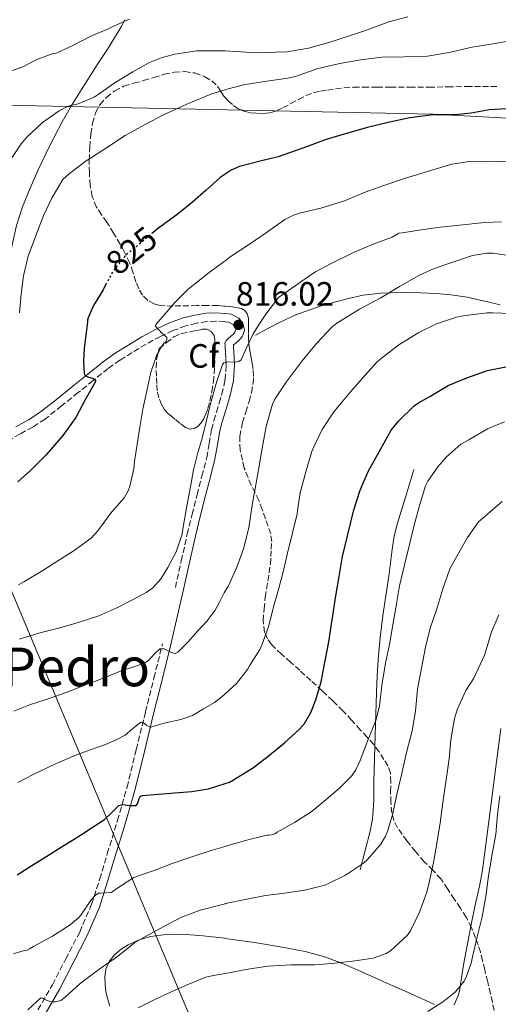
# Model space of a CAD drawing. Units: metres. Extents: x 549558 to 552994, y 4714730 to 4717068.
# Drawn here: x 550186 to 550329, y 4715248 to 4715541 of the extents above; entities that cross this region are included whole.
import ezdxf
from ezdxf.enums import TextEntityAlignment as Align

# ---------------------------------------------------------------- set-up
doc = ezdxf.new("R2010")
doc.units = ezdxf.units.M
doc.header["$MEASUREMENT"] = 0
doc.linetypes.add('DGN Style 3', pattern=[2.435890702152634, 1.739921930109024, -0.6959687720436097])
doc.linetypes.add('DGN Style 5', pattern=[1.217945351076317, 0.5219765790327072, -0.6959687720436097])
for name, color, linetype, lineweight in [('Camino', 7, 'DGN Style 3', 0), ('Cota de curva de nivel directora', 7, 'Continuous', 0), ('Cota de punto acotado terreno', 7, 'Continuous', 0), ('Curva de nivel directora', 30, 'Continuous', 30), ('Curva de nivel directora no vista', 30, 'DGN Style 5', 30), ('Curva de nivel intermedia', 30, 'Continuous', 0), ('Etiqueta de zona arbolada', 92, 'Continuous', 0), ('Límite de municipio', 7, 'Continuous', 0), ('Línea  de bancal', 1, 'Continuous', 13), ('Margen derecho', 7, 'Continuous', 0), ('Punto acotado terreno (símbolo)', 7, 'Continuous', 0), ('Texto de Área (paraje) menor', 7, 'Continuous', 0), ('Zona arbolada', 92, 'DGN Style 3', 0)]:
    doc.layers.add(name, color=color, linetype=linetype, lineweight=lineweight)
doc.styles.add('Style-Arial', font='arial.ttf')

# ---------------------------------------------------------------- blocks, each defined once
blk = doc.blocks.new('5PATER')
at = {"layer": 'Punto acotado terreno (símbolo)', "linetype": 'Continuous', "lineweight": 0}
h = blk.add_hatch(color=51, dxfattribs=at)
edge = h.paths.add_edge_path()
edge.add_ellipse((0, 0), major_axis=(-0.1095731443231308, -0.1110710700762829), ratio=0.9994222409660317, start_angle=0, end_angle=360)

msp = doc.modelspace()

# ---------------------------------------------------------------- linework, layer by layer
at = {"layer": 'Camino', "color": 7, "linetype": 'DGN Style 3', "lineweight": 0}
for points in [[(550232.5100000004, 4715371.74, 813.3099999999977), (550234.2800000006, 4715379.680000001, 814.1100000000007), (550236.0500000009, 4715387.630000004, 814.9199999999983), (550237.469999998, 4715393.490000002, 815.2799999999991), (550238.9899999979, 4715399.36, 815.2700000000042), (550240.4299999997, 4715404.900000001, 815.1000000000058), (550241.8700000013, 4715410.440000001, 814.9199999999983), (550242.5799999976, 4715414.600000001, 814.8399999999967), (550243.2800000017, 4715418.76, 814.7599999999949), (550243.979999999, 4715421.350000001, 814.679999999993), (550244.7199999989, 4715423.930000001, 814.600000000006), (550245.5399999992, 4715426.570000002, 814.5800000000019), (550246.3500000006, 4715429.230000001, 814.6199999999955), (550247.3099999973, 4715433.42, 814.7299999999959), (550247.3500000021, 4715433.59, 814.7299999999959), (550247.6600000004, 4715438.010000002, 814.9700000000014), (550247.5699999988, 4715439.92, 815.1300000000047), (550247.4499999981, 4715441.82, 815.2899999999936), (550247.3500000021, 4715443.120000001, 815.4100000000036), (550247.3099999973, 4715443.7, 815.4600000000065), (550247.2600000004, 4715444.430000001, 815.5299999999991), (550247.3099999973, 4715444.540000003, 815.5299999999991), (550247.5899999989, 4715445.180000001, 815.5399999999936), (550248.2199999993, 4715445.820000002, 815.5299999999991), (550248.9600000012, 4715446.380000002, 815.5899999999965), (550249.69, 4715446.99, 815.6699999999984), (550250.2399999977, 4715447.740000002, 815.8000000000029), (550250.5300000004, 4715448.51, 815.9100000000037), (550250.3599999984, 4715449.240000002, 815.9700000000012), (550249.7600000015, 4715449.960000001, 816.029999999999), (550248.4699999974, 4715450.66, 816.100000000006), (550247.3099999973, 4715450.810000002, 816.179999999993), (550247.1499999985, 4715450.83, 816.1900000000024), (550244.5500000012, 4715450.990000002, 816.7100000000065), (550241.9499999996, 4715450.859999999, 817.350000000006), (550238.7600000021, 4715450.36, 817.9400000000024), (550235.6000000016, 4715449.550000002, 818.5500000000029), (550231.7500000005, 4715448.160000001, 819.3899999999995), (550228.0599999981, 4715446.460000004, 820.2200000000014), (550223.7799999998, 4715444.130000001, 821.1900000000023), (550219.6099999989, 4715441.640000002, 822.1699999999983), (550216.0100000004, 4715439.37, 823.0599999999977), (550212.53, 4715436.890000002, 823.9299999999931), (550208.0399999997, 4715433.300000002, 824.9299999999931), (550203.5699999993, 4715429.710000002, 825.8500000000058), (550198.6600000008, 4715425.78, 826.9199999999984), (550193.73, 4715421.850000001, 827.8200000000071), (550190.0799999977, 4715419.49, 828.2599999999949), (550186.2399999977, 4715417.390000002, 828.679999999993), (550182.449999999, 4715415.290000001, 829.1199999999953)], [(550191.629999999, 4715246.17, 790.3600000000006), (550195.9499999996, 4715253.630000001, 791.1799999999931), (550199.87, 4715261.290000001, 792.0099999999949), (550204.0399999986, 4715269.300000002, 793.1499999999943), (550207.5799999969, 4715277.550000002, 794.5399999999937), (550209.9899999987, 4715285.070000002, 795.8899999999995), (550212.2499999985, 4715292.600000001, 797.3099999999977), (550215.2999999995, 4715302.49, 799.2100000000065), (550218.1299999993, 4715312.4, 801.179999999993), (550220.8899999997, 4715323.57, 803.5200000000042), (550223.61, 4715334.75, 806.0399999999937), (550226.1400000001, 4715344.869999999, 808.4400000000024), (550228.6700000003, 4715354.99, 810.8399999999967)]]:
    msp.add_polyline3d(points, dxfattribs=at)
at = {"layer": 'Curva de nivel directora', "color": 30, "linetype": 'Continuous', "lineweight": 30, "flags": 128}
for points, elevation in [([(550332.7400000005, 4715514.270000001), (550326.0499999982, 4715513.800000002), (550320.5499999997, 4715512.789999999), (550315.5699999997, 4715512.300000002), (550309.1900000006, 4715512.300000002), (550302.3199999996, 4715511.470000001), (550295.8099999984, 4715510.070000002), (550289.730000001, 4715508.590000002), (550283.0700000002, 4715506.670000002), (550277.1400000004, 4715504.890000001), (550271.5700000002, 4715502.840000001), (550266.74, 4715501.180000001), (550263.119999999, 4715499.82), (550257.759999999, 4715498.54), (550251.5699999997, 4715496.939999999), (550249.1699999992, 4715495.880000004), (550247.3099999995, 4715494.66), (550245.87, 4715493.710000002), (550241.65, 4715489.980000001), (550237.629999999, 4715486.380000001), (550232.9399999996, 4715482.600000001), (550227.1700000005, 4715478.430000001), (550225.9099999999, 4715477.350000001)], 825.0000000000001), ([(550211.8700000007, 4715461.970000003), (550210.9799999989, 4715460.28), (550208.1899999994, 4715455.640000001), (550206.609999999, 4715452.01), (550206.399999999, 4715451.240000002), (550206.3699999999, 4715450.7), (550205.8499999992, 4715446.770000001), (550205.3300000007, 4715442.840000002), (550205.1499999996, 4715439.100000001), (550205.3799999999, 4715435.369999999), (550205.6999999994, 4715434.820000002), (550206.4199999991, 4715434.439999999), (550208.1400000001, 4715433.890000002), (550208.7900000006, 4715433.42), (550208.7399999992, 4715433.04), (550207.2599999995, 4715430.380000001), (550205.7899999988, 4715427.730000001), (550202.8799999986, 4715422.28), (550198.9800000004, 4715416.92), (550194.11, 4715411.2), (550189.4499999996, 4715406.54), (550185.6799999989, 4715403.180000001)], 825.0000000000003), ([(550185.4100000006, 4715286.350000001), (550190.8800000001, 4715289.760000001), (550195.0199999998, 4715292.36), (550199.1700000004, 4715294.970000001), (550201.8799999994, 4715296.650000001), (550204.5899999985, 4715298.33), (550208.0499999986, 4715300.550000002), (550211.4699999985, 4715302.810000001), (550213.6199999986, 4715304.83), (550215.6799999995, 4715306.910000001), (550216.8399999995, 4715307.24), (550218.9099999993, 4715306.9), (550220.8000000003, 4715306.949999999), (550221.3099999998, 4715307.600000001), (550221.7699999983, 4715309.039999999), (550222.0799999988, 4715309.62), (550222.5899999985, 4715309.880000002), (550227.4799999989, 4715310.310000001), (550232.3699999995, 4715310.730000001), (550237.3899999998, 4715311.110000002), (550242.3999999989, 4715311.9), (550247.3099999995, 4715313.460000004), (550248.5900000003, 4715313.869999999), (550249.7900000005, 4715314.550000001), (550255.7599999985, 4715318.230000001), (550260.1699999986, 4715321.59), (550264.9599999984, 4715325.61), (550269.4099999988, 4715329.590000002), (550270.8999999996, 4715331.34), (550272.7999999995, 4715334.59), (550274.3199999994, 4715338.350000001), (550275.8999999998, 4715343.720000003), (550277.0099999984, 4715349.430000001), (550278.1900000008, 4715355.590000001), (550279.1999999988, 4715362.170000002), (550280.3200000009, 4715369.240000002), (550281.2599999997, 4715375.02), (550282.2599999988, 4715380.990000002), (550283.839999999, 4715387.500000001), (550285.6299999994, 4715394.87), (550287.5199999983, 4715400.76), (550289.9199999988, 4715406.230000001), (550293.1500000008, 4715412.15), (550296.7499999995, 4715418.520000001), (550298.9600000001, 4715421.230000001), (550303.5999999981, 4715425.750000001), (550304.8299999996, 4715426.650000002), (550308.2699999996, 4715428.550000002), (550313.7399999991, 4715431.800000002), (550319.28, 4715434.140000002), (550325.4400000003, 4715436.310000001), (550330.8499999995, 4715437.420000001)], 800.0000000000001)]:
    msp.add_lwpolyline(points, dxfattribs=dict(at, elevation=elevation))
at = {"layer": 'Curva de nivel directora no vista', "color": 30, "linetype": 'DGN Style 5', "lineweight": 30, "elevation": 825.0000000000005, "flags": 128}
msp.add_lwpolyline([(550225.9099999999, 4715477.350000001), (550222.7699999994, 4715474.680000001), (550218.6099999998, 4715471.279999999), (550217.4400000008, 4715470.33), (550213.8899999991, 4715465.760000001), (550211.8700000007, 4715461.970000003)], dxfattribs=at)
at = {"layer": 'Curva de nivel intermedia', "color": 30, "linetype": 'Continuous', "lineweight": 0, "flags": 128}
for points, elevation in [([(550218.8600000001, 4715540.779999998), (550217.4400000008, 4715540.199999999), (550212.500000001, 4715537.949999998), (550207.1700000003, 4715535.609999998), (550202.1800000012, 4715533.08), (550197.5200000008, 4715530.91), (550197.0200000001, 4715530.720000001), (550196.0999999993, 4715530.600000001), (550191.3300000017, 4715528.76), (550187.0700000013, 4715526.599999999), (550181.8099999997, 4715524.75)], 840), ([(550301.7000000004, 4715541.529999999), (550296.0200000008, 4715539.96), (550289.350000001, 4715537.56), (550284.3100000006, 4715535.87), (550278.2100000009, 4715533.869999999), (550272.1, 4715532.119999999), (550265.7800000011, 4715531.070000002), (550259.2000000007, 4715530.87), (550253.4900000021, 4715530.939999999), (550247.3099999995, 4715531.33), (550247.1399999997, 4715531.34), (550240.7400000005, 4715531.359999999), (550238.8300000015, 4715531.34), (550232.3499999995, 4715530.4), (550228.2700000004, 4715529.31), (550224.8000000012, 4715527.869999998), (550219.9000000017, 4715525.08), (550214.3000000003, 4715521.759999999), (550209.5700000006, 4715518.410000001), (550208.3000000011, 4715517.56), (550203.6200000007, 4715515.599999999), (550201.4400000013, 4715515.119999998), (550200.0500000011, 4715514.59), (550197.9500000001, 4715513.48), (550193.0199999993, 4715510.009999999), (550188.3400000009, 4715505.710000001), (550186.5900000008, 4715503.689999999), (550183.0900000005, 4715498.33)], 835), ([(550334.4300000002, 4715534.71), (550327.5999999995, 4715533.579999999), (550320.8300000012, 4715532.439999999), (550314.0300000019, 4715530.92), (550307.5900000001, 4715529.83), (550300.7100000002, 4715529.609999999), (550293.950000001, 4715529.48), (550287.5700000018, 4715528.730000001), (550281.51, 4715527.589999998), (550274.9000000006, 4715526.109999998), (550268.5400000014, 4715523.88), (550266.0000000001, 4715523.21), (550259.7100000003, 4715522.390000001), (550253.310000001, 4715521.320000002), (550248.2700000006, 4715520.109999999), (550247.3099999995, 4715519.81), (550243.4100000013, 4715518.599999999), (550241.65, 4715517.87), (550235.9400000013, 4715515.529999999), (550229.2300000014, 4715512.430000001), (550223.3000000014, 4715509.340000001), (550217.5500000003, 4715506.220000001), (550212.6599999997, 4715502.960000001), (550207.2800000019, 4715499.419999998)], 830.0000000000001), ([(550207.2800000019, 4715499.419999998), (550205.9400000008, 4715498.67), (550201.0200000012, 4715494.880000001), (550199.0600000009, 4715493.07), (550195.8199999998, 4715487.769999999), (550193.3400000011, 4715482.599999999), (550191.230000001, 4715476.99), (550188.7200000009, 4715470.300000001), (550187.2800000014, 4715464.480000001), (550186.6600000003, 4715459), (550186.1600000017, 4715453.499999999)], 830.0000000000001), ([(550332.9800000017, 4715498.380000002), (550326.1900000012, 4715498.539999999), (550319.3600000006, 4715498.359999999), (550314.8200000009, 4715497.640000001), (550308.5100000009, 4715495.789999999), (550301.040000001, 4715493.529999998), (550294.5800000014, 4715491.350000001), (550288.9599999998, 4715489.289999999), (550282.8500000011, 4715486.73), (550275.8100000003, 4715484.600000001), (550269.4900000015, 4715483.100000001), (550267.6600000008, 4715482.489999999), (550265.0700000003, 4715481.189999999), (550259.8900000014, 4715477.5), (550254.86, 4715474.060000001), (550248.8600000007, 4715470.109999998), (550247.3099999995, 4715468.96), (550242.6100000012, 4715465.48), (550237.6800000003, 4715461.560000001), (550236.29, 4715460.52), (550232.3800000007, 4715456.51), (550228.1400000006, 4715451.670000001), (550227.1700000005, 4715450.59), (550226.5400000003, 4715449.580000001), (550228.5600000008, 4715447.289999999), (550229.550000001, 4715446.539999999), (550229.9400000023, 4715446.09), (550229.9500000011, 4715445.510000001), (550229.6300000014, 4715444.84), (550229.2300000014, 4715444.539999999), (550228.0600000002, 4715442.910000001), (550227.47, 4715441.689999999), (550227.0099999995, 4715440.990000002), (550225.2500000005, 4715435.83), (550224.03, 4715430.249999999), (550222.860000001, 4715424.83), (550221.92, 4715419.430000001), (550221.1199999999, 4715414.439999999), (550220.3200000019, 4715409.24), (550220.160000001, 4715407.069999999), (550218.9400000006, 4715401.88), (550218.430000001, 4715400.489999999), (550217.2300000007, 4715398.46), (550213.2300000021, 4715393.789999999), (550209.420000001, 4715388.640000001), (550207.4699999996, 4715386.400000001), (550202.0800000007, 4715382.519999999), (550197.5700000001, 4715379.689999999), (550193.0999999996, 4715376.859999999), (550187.4400000002, 4715373.42), (550185.8200000019, 4715372.59)], 820.0000000000001), ([(550257.4500000007, 4715450.079999999), (550259.4700000011, 4715453.05), (550261.3200000018, 4715455.529999998), (550263.1700000004, 4715458.01), (550268.1400000014, 4715461.499999999), (550273.1200000015, 4715464.999999999), (550274.2100000001, 4715465.689999999), (550278.8800000014, 4715468.119999999), (550285.5700000013, 4715471.369999999), (550291.3800000006, 4715473.899999999), (550297.0100000009, 4715475.989999999), (550299.0700000018, 4715477.109999999), (550300.0599999998, 4715477.259999999), (550305.7100000003, 4715478.119999999), (550311.4600000014, 4715478.92), (550318.0700000009, 4715479.59), (550324.4700000002, 4715480.279999998), (550329.5700000009, 4715480.550000002)], 815.0000000000001), ([(550184.4600000007, 4715334.970000001), (550189.4400000006, 4715336.999999999), (550194.3200000001, 4715338.57), (550200.3500000006, 4715340.680000001), (550206.930000001, 4715343.269999999), (550208.2200000007, 4715343.689999999), (550212.32, 4715345.31), (550216.4100000004, 4715346.939999999), (550219.8200000012, 4715348.099999999), (550223.2300000021, 4715349.21), (550224.5399999997, 4715350.06), (550226.1600000003, 4715351.960000001), (550227.8900000004, 4715353.550000001), (550229.1900000012, 4715353.539999999), (550231.4100000006, 4715352.470000001), (550232.4400000012, 4715352.180000001), (550233.2900000005, 4715352.489999998), (550236.3200000013, 4715355.609999999), (550239.2200000006, 4715358.869999998), (550241.9900000021, 4715361.83), (550244.3700000002, 4715365.029999998), (550245.7100000014, 4715367.63), (550247.0500000003, 4715370.220000001), (550247.3099999995, 4715370.640000001), (550248.2999999997, 4715372.279999999), (550250.820000001, 4715377.789999999), (550252.7499999999, 4715383.24), (550254.4199999997, 4715389.51), (550255.5000000015, 4715396.83), (550256.4600000003, 4715402.3), (550257.3299999998, 4715407.390000001), (550258.3800000004, 4715413.21), (550259.5400000004, 4715419.66), (550261.4100000013, 4715426.25), (550262.1300000009, 4715427.74), (550265.4600000014, 4715432.789999997), (550270.2600000004, 4715439.189999999), (550274.5300000019, 4715444.31), (550279.0900000016, 4715449.149999999), (550280.5800000002, 4715450.359999998), (550287.3100000003, 4715454.539999999), (550293.4600000015, 4715457.830000001), (550299.2500000006, 4715461.269999999), (550304.9300000002, 4715464.51), (550309.49, 4715466.59), (550314.5000000013, 4715468.329999999), (550320.9499999997, 4715470.509999999), (550325.2000000011, 4715471.159999999), (550326.8799999997, 4715471.159999999), (550331.0599999995, 4715470.569999999)], 810), ([(550185.660000001, 4715313.739999999), (550190.4000000019, 4715316.220000001), (550196.8100000002, 4715319.31), (550202.5600000012, 4715321.829999999), (550207.1299999999, 4715323.449999999), (550211.6900000019, 4715325.07), (550214.6900000015, 4715326.369999998), (550217.5700000004, 4715327.869999998), (550219.8900000005, 4715329.830000001), (550222.2100000007, 4715331.710000001), (550222.9300000004, 4715331.63), (550224.0600000013, 4715330.710000002), (550225.2300000003, 4715330.269999999), (550227.8299999998, 4715331), (550230.4299999995, 4715331.739999999), (550234.1300000009, 4715332.49), (550237.6500000013, 4715333.710000001), (550240.89, 4715335.630000001), (550244.130000001, 4715337.550000001), (550246.400000002, 4715339.34), (550247.3099999995, 4715340.169999998), (550250.6900000013, 4715343.239999999), (550254.0199999996, 4715347.42), (550254.6200000008, 4715348.430000001), (550257.6600000006, 4715353.32), (550258.3500000013, 4715354.890000001), (550260.3499999995, 4715360.33), (550261.730000001, 4715366.039999999), (550263.2000000017, 4715371.159999999), (550264.5800000008, 4715376.380000001), (550265.9199999997, 4715382.009999999), (550267.4100000005, 4715387.99), (550268.7699999994, 4715393.720000002), (550268.85, 4715394.650000001), (550269.7000000017, 4715399.880000002), (550271.3600000001, 4715406.150000001), (550273.1200000015, 4715412.249999999), (550273.7300000016, 4715413.63), (550276.1900000003, 4715418.749999999), (550279.6600000015, 4715424.029999998), (550284.5900000001, 4715429.96), (550289.0100000014, 4715434.92), (550292.3399999995, 4715438.669999998), (550293.760000001, 4715439.909999999), (550299.0200000004, 4715443.91), (550304.9600000015, 4715447.640000001), (550310.2099999997, 4715450.220000001), (550316.2200000001, 4715452.199999998), (550318.110000001, 4715452.569999999), (550325.2800000015, 4715453.470000001), (550326.9400000002, 4715453.470000001), (550332.480000001, 4715453.210000001)], 805.0000000000001), ([(550186.0000000007, 4715356.439999999), (550192.5900000001, 4715358.41), (550198.14, 4715359.769999999), (550203.2899999998, 4715361.239999999), (550209.7100000015, 4715363.32), (550215.0900000016, 4715365.67), (550215.3100000006, 4715365.8), (550219.5599999997, 4715368.03), (550223.810000001, 4715370.27), (550225.8099999994, 4715371.66), (550228.2600000014, 4715374.449999999), (550230.2999999998, 4715377.67), (550232.800000001, 4715382.4), (550234.4000000013, 4715387.369999999), (550235.2199999995, 4715391.96), (550236.0500000009, 4715396.550000001), (550236.9699999995, 4715401.67), (550237.9199999995, 4715406.779999999), (550239.1199999999, 4715411.470000001), (550240.4500000019, 4715416.140000001), (550241.6600000013, 4715421.06), (550242.8600000015, 4715425.98), (550244.5400000003, 4715432.09), (550246.5800000008, 4715438.109999999), (550246.9600000008, 4715438.609999998), (550247.3099999995, 4715438.689999999), (550248.140000001, 4715438.890000001), (550250.3899999995, 4715438.789999999), (550251.3700000008, 4715438.930000001), (550252.0500000003, 4715439.449999998), (550253.7600000004, 4715443.26), (550255.5400000017, 4715447.050000001), (550257.4500000007, 4715450.079999999)], 815.0000000000001), ([(550261.1699999998, 4715298.189999999), (550262.1100000008, 4715298.539999999), (550262.8600000018, 4715298.949999999), (550268.0000000006, 4715301.9), (550273.1799999995, 4715305.230000001), (550277.4400000019, 4715308.699999999), (550281.3800000004, 4715312.07), (550284.9600000011, 4715315.640000001), (550286.1900000004, 4715317.529999998), (550287.5200000004, 4715320.28), (550289.6600000017, 4715326.09), (550292.1400000005, 4715332.199999998), (550293.2500000015, 4715336.469999999), (550294.0000000002, 4715342.569999999), (550295.0400000018, 4715349.239999999), (550296.2399999999, 4715354.810000001), (550297.2600000014, 4715360.649999999), (550298.2100000012, 4715366.359999998), (550299.2199999995, 4715372.279999999), (550300.7800000017, 4715378.869999998), (550302.1600000008, 4715384.519999999), (550303.6000000003, 4715390.279999999), (550305.0900000011, 4715395.739999999), (550306.990000001, 4715401.980000001), (550307.6600000015, 4715403.34), (550310.5800000008, 4715407.609999998), (550313.2300000017, 4715410.63), (550317.5000000009, 4715414.350000001), (550319.8600000013, 4715415.720000001), (550325.4400000003, 4715418.949999999), (550330.4200000003, 4715421.08)], 795), ([(550188.6400000005, 4715246.109999999), (550192.4600000004, 4715249.74), (550193.0500000005, 4715249.579999999), (550193.4900000008, 4715249.310000001), (550195.1500000015, 4715248.680000001), (550195.8100000009, 4715248.57), (550196.8300000002, 4715248.539999999), (550198.3800000014, 4715248.92), (550199.6900000012, 4715249.880000001), (550204.2100000008, 4715253.98), (550209.7300000016, 4715258.189999999), (550215.3100000006, 4715262.039999999), (550220.3200000019, 4715266.039999999), (550222.9100000003, 4715267.61), (550229.1300000009, 4715270.989999999), (550234.35, 4715273.739999999), (550239.890000001, 4715275.8), (550247.3099999995, 4715277.720000001), (550247.4400000013, 4715277.749999999), (550254.2699999999, 4715279.189999999), (550259.3700000006, 4715280.189999999), (550265.0099999999, 4715280.890000001), (550271.0400000004, 4715281.720000001), (550276.9700000003, 4715283.209999999), (550278.3300000017, 4715283.789999999), (550283.1200000015, 4715286.17), (550288.5399999997, 4715289.77), (550289.74, 4715290.859999998), (550293.6500000015, 4715295.429999999), (550294.9400000012, 4715297.609999998), (550295.6200000007, 4715299.159999999), (550297.23, 4715304.509999999), (550298.3000000007, 4715309.849999999), (550299.8400000007, 4715316.04), (550301.26, 4715322.709999999), (550302.9400000009, 4715329.180000001), (550304.0000000005, 4715335.019999999), (550304.6200000017, 4715341.500000001), (550305.7400000016, 4715347.8), (550306.9400000019, 4715354.060000001), (550308.3000000009, 4715359.659999999), (550310.3200000015, 4715365.449999998), (550312.1299999999, 4715371.350000001), (550314.2100000007, 4715377.269999998), (550315.0900000014, 4715378.949999999), (550316.5900000011, 4715381.529999998), (550319.4900000002, 4715386.67), (550322.7699999993, 4715391.32), (550324.7200000006, 4715392.999999999), (550329.8200000012, 4715397.34)], 790.0000000000001), ([(550221.4100000005, 4715246.779999998), (550226.2200000006, 4715249.179999999), (550230.9099999999, 4715251.349999999), (550235.500000001, 4715253.400000001), (550241.5700000018, 4715255.849999999), (550243.36, 4715256.310000001), (550247.3099999995, 4715256.949999998), (550248.4100000014, 4715257.130000002), (550253.53, 4715258.119999999), (550260.05, 4715259.190000001), (550266.9400000012, 4715259.499999999), (550273.9700000007, 4715259.51), (550278.9700000008, 4715259.900000001), (550285.2000000003, 4715260.649999999), (550291.4200000007, 4715261.529999998), (550295.2100000016, 4715262.919999998), (550296.5100000004, 4715263.75), (550301.5000000015, 4715268.259999998), (550302.4600000003, 4715269.689999999), (550305.2200000008, 4715275.239999998), (550307.3900000012, 4715281.189999999), (550308.0300000004, 4715283.989999999), (550309.3100000012, 4715289.96), (550310.3799999997, 4715295.619999999), (550311.3300000018, 4715301.8), (550312.2700000006, 4715309.210000001), (550313.2499999995, 4715315.289999999), (550313.9699999993, 4715320.82), (550314.4800000011, 4715326.470000002), (550315.620000001, 4715332.84), (550316.5300000008, 4715335.699999998), (550318.9600000004, 4715341.140000001), (550321.3900000001, 4715344.779999999), (550324.5100000005, 4715351.609999998), (550324.9900000009, 4715353.220000001), (550326.6200000005, 4715358.58), (550328.7400000016, 4715363.640000001)], 785), ([(550329.0700000002, 4715309.819999999), (550328.4300000009, 4715304.220000001), (550327.8699999999, 4715298.390000001), (550326.8000000014, 4715292.499999999), (550325.6799999995, 4715285.99), (550324.9599999997, 4715279.880000001), (550323.8399999999, 4715273.770000001), (550322.2999999998, 4715267.9), (550321.0700000006, 4715262.310000001), (550320.5600000009, 4715259.99), (550319.2000000018, 4715256.15), (550318.4599999997, 4715254.730000001), (550315.9299999997, 4715251.539999999), (550312.4500000017, 4715248.699999998), (550307.6600000015, 4715245.699999998)], 780.0000000000001), ([(550184.3500000011, 4715262.84), (550186.8000000009, 4715263.640000001), (550187.3300000007, 4715263.67), (550188.37, 4715263.910000001), (550189.120000001, 4715264.250000001), (550190.3200000013, 4715264.99), (550195.9500000017, 4715268.109999998), (550201.2100000011, 4715271.48), (550203.7400000015, 4715273.63), (550204.3700000016, 4715274.329999999), (550207.4500000017, 4715278.84), (550208.8100000008, 4715280.310000001), (550209.610000001, 4715280.890000001), (550210.2400000013, 4715280.810000001), (550213.5000000001, 4715281.029999998), (550214.4900000005, 4715281.83), (550220.1299999997, 4715285.5), (550221.5300000012, 4715285.99), (550226.4800000021, 4715287.67), (550231.5200000001, 4715289.640000001), (550237.9700000009, 4715291.819999999), (550243.2000000012, 4715293.5), (550247.3099999995, 4715294.759999999), (550248.8099999994, 4715295.230000001), (550254.850000001, 4715296.92), (550259.8500000011, 4715298.06), (550260.3700000019, 4715298.06), (550261.1699999998, 4715298.189999999)], 795)]:
    msp.add_lwpolyline(points, dxfattribs=dict(at, elevation=elevation))
at = {"layer": 'Límite de municipio', "color": 7, "linetype": 'Continuous', "lineweight": 0, "extrusion": (0.07375482369383737, -0.1681648231893714, 0.9829958383551675), "elevation": -751584.311681155, "flags": 128}
msp.add_lwpolyline([(2397802.858856914, 4027954.838281981), (2397790.438779544, 4027161.385589897), (2397772.270047661, 4027099.83147529), (2397771.852651292, 4027098.595545012)], dxfattribs=at)
at = {"layer": 'Límite de municipio', "color": 7, "linetype": 'Continuous', "lineweight": 0}
msp.add_polyline3d([(550670.7600000016, 4715502.949999999, 725.59), (550623.4400000013, 4715503.369999999, 746.3200000000002), (550575.3599999994, 4715503.680000001, 767.71), (550507.7300000004, 4715504.02, 801.77), (550429.8500000016, 4715505.65, 830.0400000000001), (550357.3399999999, 4715509.99, 825.1), (550309.2800000012, 4715512.58, 825.0700000000002), (550181.8000000007, 4715515.17, 837.9400000000002), (550121.25, 4715519.439999999, 840.39)], dxfattribs=at)
at = {"layer": 'Línea  de bancal', "color": 1, "linetype": 'Continuous', "lineweight": 13}
for points in [[(550178.5400000003, 4715446.54, 834.1100000000006), (550179.9699999985, 4715451.67, 833.6900000000023), (550181.39, 4715456.800000002, 833.2700000000042), (550182.1400000011, 4715461.42, 833.0500000000029), (550182.6200000016, 4715466.109999999, 833.0200000000042), (550183.2299999996, 4715469.869999998, 833.029999999999), (550183.8999999979, 4715473.630000001, 833.029999999999), (550185.2399999991, 4715479.380000002, 833.0500000000029), (550187.0500000018, 4715485.000000001, 833.070000000007), (550189.2800000003, 4715490.540000002, 833.25), (550191.73, 4715495.96, 833.6100000000006), (550195.1400000008, 4715503.24, 834.3000000000029), (550198.7999999998, 4715510.27, 835.3500000000058), (550201.6200000007, 4715515.08, 836.5200000000042), (550204.5799999977, 4715519.850000001, 837.6600000000036), (550207.1799999997, 4715523.92, 838.3600000000006), (550209.7800000013, 4715527.999999999, 839.0700000000071), (550212.4999999993, 4715532.21, 839.929999999993), (550215.1499999979, 4715536.510000001, 840.5399999999937), (550216.3399999993, 4715538.560000001, 840.6300000000047), (550217.5199999996, 4715540.619999999, 840.7299999999959)], [(550256.3999999983, 4715446.800000002, 814.2700000000042), (550260.0700000006, 4715448.750000001, 813.5800000000019), (550263.7399999986, 4715450.7, 812.8899999999995), (550268.3500000021, 4715452.850000001, 812.2299999999959), (550275.6200000008, 4715455.4, 811.6600000000036), (550283.1000000021, 4715457.480000001, 811.0800000000019), (550288.3999999993, 4715458.680000001, 810.5399999999936), (550293.7399999992, 4715459.320000002, 809.9900000000052), (550299.6600000003, 4715459.48, 809.3500000000058), (550305.579999999, 4715459.390000001, 808.7299999999959), (550310.1000000007, 4715459.210000001, 808.3699999999953), (550314.609999999, 4715458.829999999, 808.029999999999), (550319.3900000001, 4715458.070000002, 807.6300000000047), (550324.1099999986, 4715457.05, 807.2299999999959), (550329.1700000013, 4715455.800000001, 806.7599999999949)], [(550287.530000002, 4715287.790000001, 790.2700000000042), (550289.0199999985, 4715293.540000002, 791.2700000000042), (550290.5100000015, 4715299.290000001, 792.2700000000042), (550291.1799999999, 4715302.880000001, 792.7700000000042), (550291.5399999998, 4715308.400000001, 793.25), (550291.6299999993, 4715313.96, 793.6699999999983), (550291.8200000013, 4715320.890000002, 794.3000000000029), (550292.0100000014, 4715327.82, 794.8899999999995), (550292.1999999991, 4715334.170000001, 795.25), (550292.3799999979, 4715340.519999999, 795.3699999999953), (550292.6000000016, 4715345.449999999, 795.3699999999953), (550292.9099999999, 4715350.380000001, 795.320000000007), (550293.4499999986, 4715356.939999999, 795.1999999999972), (550294.2699999989, 4715363.470000001, 795.1000000000058), (550295.1799999987, 4715369.300000001, 795.1300000000047), (550296.0900000005, 4715375.130000001, 795.2899999999936), (550297.0599999984, 4715383.09, 795.6000000000058), (550297.6499999985, 4715387.050000001, 795.7599999999949), (550298.5899999995, 4715390.92, 795.9100000000036), (550301.0599999994, 4715398.880000002, 796.2299999999959), (550303.5200000004, 4715406.84, 796.5500000000029)], [(550315.4800000008, 4715247.66, 780.2599999999949), (550315.8899999998, 4715248.55, 780.3099999999977), (550316.5699999994, 4715250.11, 780.3800000000047), (550317.07, 4715251.720000002, 780.4400000000023), (550317.6900000013, 4715255.640000001, 780.5399999999936), (550318.3000000016, 4715259.550000002, 780.6300000000047), (550319.0900000005, 4715263.7, 780.8899999999995), (550319.8900000008, 4715267.849999999, 781.1600000000036), (550320.8899999999, 4715273.019999999, 781.2700000000042), (550321.899999998, 4715278.189999999, 781.1900000000023), (550322.9899999987, 4715282.949999999, 780.9199999999983), (550323.9299999997, 4715287.739999999, 780.6499999999943), (550326.0300000008, 4715303.79, 780.320000000007), (550328.1099999995, 4715319.87, 780.3899999999995), (550329.4100000004, 4715329.84, 780.7100000000065)], [(550212.98, 4715247.27, 787.5099999999949), (550212.2699999991, 4715249.560000001, 788.070000000007), (550211.8700000012, 4715251.63, 788.7100000000065), (550211.6299999999, 4715253.720000001, 789.3399999999965), (550211.5599999983, 4715255.960000002, 789.7299999999959), (550211.8700000012, 4715258.220000002, 789.9799999999959), (550212.7899999998, 4715260.52, 790.179999999993), (550214.3799999991, 4715262.560000001, 790.3000000000029), (550216.3500000006, 4715264.199999998, 790.3399999999965), (550218.510000002, 4715265.470000001, 790.1999999999972), (550221.7399999973, 4715266.960000001, 789.7899999999936), (550225.1200000013, 4715267.96, 789.3500000000058), (550229.8099999985, 4715268.590000001, 788.7400000000052), (550234.5100000014, 4715268.62, 788.1699999999983), (550240.829999998, 4715268.140000002, 787.7700000000042), (550247.1499999991, 4715267.430000001, 787.5099999999949), (550247.3099999977, 4715267.41, 787.5), (550256.0599999985, 4715266.140000001, 786.929999999993), (550264.9299999999, 4715264.679999999, 786.279999999999), (550271.1799999995, 4715263.51, 785.7100000000065), (550277.2800000015, 4715261.829999999, 784.9900000000052), (550283.2600000006, 4715259.509999999, 784.029999999999), (550289.1499999982, 4715256.939999999, 783.1000000000058), (550295.4699999992, 4715254.109999998, 782.2700000000042), (550301.7899999982, 4715251.270000001, 781.4499999999972), (550305.7199999997, 4715249.509999999, 780.9100000000036), (550309.6499999992, 4715247.740000002, 780.3800000000047)]]:
    msp.add_polyline3d(points, dxfattribs=at)
at = {"layer": 'Margen derecho', "color": 7, "linetype": 'Continuous', "lineweight": 0}
msp.add_polyline3d([(550185.0399999997, 4715419.560000002, 828.679999999993), (550188.8099999981, 4715421.620000001, 828.2599999999949), (550192.2800000015, 4715423.86, 827.8200000000071), (550197.1200000007, 4715427.710000002, 826.9199999999984), (550202.019999998, 4715431.640000001, 825.8500000000058), (550206.4899999984, 4715435.230000001, 824.9299999999931), (550211.0300000003, 4715438.869999999, 823.9299999999931), (550214.629999999, 4715441.430000002, 823.0599999999977), (550218.3199999993, 4715443.750000001, 822.1699999999983), (550222.5599999971, 4715446.290000003, 821.1900000000023), (550226.9499999993, 4715448.680000001, 820.2200000000014), (550230.8099999971, 4715450.45, 819.3899999999995), (550234.8700000007, 4715451.920000001, 818.5500000000029), (550238.2600000015, 4715452.779999999, 817.9400000000024), (550241.6999999993, 4715453.330000001, 817.350000000006), (550244.5599999981, 4715453.460000001, 816.7100000000065), (550247.3099999973, 4715453.300000003, 816.1999999999972), (550247.3799999988, 4715453.290000001, 816.1900000000024), (550249.2399999985, 4715453.060000001, 816.100000000006), (550251.3599999996, 4715451.910000003, 816.029999999999), (550252.6400000004, 4715450.369999999, 815.9700000000012), (550253.1099999998, 4715448.34, 815.9100000000037), (550252.4499999982, 4715446.560000001, 815.8000000000029), (550251.5100000016, 4715445.28, 815.6699999999984), (550250.4899999979, 4715444.439999999, 815.5899999999965), (550249.86, 4715443.95, 815.5299999999991), (550249.8199999996, 4715443.310000001, 815.4100000000036), (550249.9200000024, 4715442.000000001, 815.2899999999936), (550250.0399999986, 4715440.050000002, 815.1300000000047), (550250.1399999993, 4715437.980000001, 814.9700000000014), (550249.8099999984, 4715433.230000001, 814.7299999999959), (550248.7399999978, 4715428.59, 814.6199999999955), (550247.8999999973, 4715425.840000001, 814.5800000000019), (550247.3099999973, 4715423.930000001, 814.600000000006), (550247.0900000005, 4715423.220000001, 814.600000000006), (550246.3599999995, 4715420.690000001, 814.679999999993), (550245.699999998, 4715418.230000002, 814.7599999999949), (550245.0199999984, 4715414.190000001, 814.8399999999967), (550244.2899999976, 4715409.92, 814.9199999999983), (550242.829999998, 4715404.28, 815.1000000000058), (550241.3900000007, 4715398.730000001, 815.2700000000042), (550239.8799999976, 4715392.890000002, 815.2799999999991), (550238.4600000004, 4715387.070000002, 814.9199999999983), (550236.6999999991, 4715379.15, 814.1100000000007), (550234.9299999989, 4715371.199999999, 813.3099999999977), (550231.0700000009, 4715354.390000001, 810.8399999999967), (550228.5399999984, 4715344.270000001, 808.4400000000024), (550226.0199999994, 4715334.150000001, 806.0399999999937), (550223.2899999982, 4715322.980000002, 803.5200000000042), (550220.5199999987, 4715311.76, 801.179999999993), (550217.670000001, 4715301.790000003, 799.2100000000065), (550214.62, 4715291.880000002, 797.3099999999977), (550212.3500000013, 4715284.330000001, 795.8899999999995), (550209.8999999971, 4715276.680000001, 794.5399999999937), (550206.2800000005, 4715268.24, 793.1499999999943), (550202.0699999996, 4715260.16, 792.0099999999949), (550198.1299999988, 4715252.449999999, 791.1799999999931), (550193.73, 4715244.86, 790.3600000000006)], dxfattribs=at)
at = {"layer": 'Zona arbolada', "color": 92, "linetype": 'DGN Style 3', "lineweight": 0}
for points in [[(550327.3899999997, 4715245.930000001, 776.4900000000052), (550326.8799999999, 4715248.449999999, 776.6199999999953), (550326.3300000001, 4715250.949999999, 776.7899999999936), (550325.4600000001, 4715254.5, 777.7299999999959), (550324.5700000003, 4715258.01, 778.6699999999983), (550323.9400000004, 4715260.699999999, 779.2299999999959), (550323.29, 4715263.369999999, 779.8000000000029), (550322.6399999997, 4715265.439999999, 780.3099999999977), (550321.8399999999, 4715267.5, 780.8099999999977), (550320.5999999996, 4715270.619999999, 781.0099999999949), (550319.0700000003, 4715273.67, 781.1600000000036), (550317.3300000001, 4715276.4, 781.7899999999936), (550315.5800000001, 4715279.02, 782.5500000000029), (550313.5700000003, 4715282.07, 783.529999999999), (550311.5499999998, 4715285.07, 784.5500000000029), (550309.1799999997, 4715287.67, 785.6600000000036), (550306.6100000005, 4715290.17, 786.75), (550303.9800000004, 4715293.210000001, 787.75), (550301.4400000004, 4715296.390000001, 788.6699999999983), (550298.6299999999, 4715300.310000001, 789.7100000000065), (550297.5599999996, 4715302.430000001, 790.1900000000023), (550296.9299999997, 4715304.710000001, 790.6000000000058), (550296.6600000003, 4715307.84, 790.9600000000065), (550296.5700000003, 4715310.99, 791.2100000000065), (550296.6200000001, 4715313.810000001, 791.320000000007), (550296.5300000003, 4715316.619999999, 791.5099999999949), (550295.7699999996, 4715318.730000001, 792.0500000000029), (550294.5700000003, 4715320.619999999, 792.7899999999936), (550293.1600000003, 4715322.869999999, 793.8300000000019), (550291.5499999998, 4715325.02, 794.7299999999959), (550289.5599999996, 4715327.24, 795.429999999993), (550287.5499999998, 4715329.449999999, 796.1399999999995), (550284.9800000004, 4715332.300000001, 797.0399999999936), (550282.4000000004, 4715335.100000001, 797.9499999999972), (550279.3399999999, 4715338.08, 799.0099999999949), (550276.1600000003, 4715341.02, 800.070000000007), (550272.8499999996, 4715344.08, 800.7700000000042), (550269.5300000003, 4715347.15, 801.4499999999972), (550266.79, 4715349.560000001, 802.5599999999977), (550264.0599999996, 4715351.949999999, 803.7200000000012), (550261.1399999997, 4715354.82, 804.8099999999977), (550259.9400000004, 4715356.49, 805.2599999999949), (550259.0899999999, 4715358.41, 805.6100000000006), (550258.6500000004, 4715361.91, 805.929999999993), (550258.9299999997, 4715365.42, 806.0099999999949), (550259.2599999999, 4715368.880000001, 806.0099999999949), (550260.8099999996, 4715378.76, 806.029999999999), (550260.9400000004, 4715380.939999999, 806.1399999999995), (550261.0700000003, 4715383.119999999, 806.25), (550261.1900000004, 4715385.41, 806.5), (550260.8799999999, 4715387.689999999, 806.8600000000006), (550260.1100000005, 4715389.980000001, 807.2299999999959), (550259.3300000001, 4715392.189999999, 807.6600000000036), (550258.3399999999, 4715394.939999999, 808.5599999999977), (550257.3399999999, 4715397.680000001, 809.4799999999959), (550256.25, 4715399.930000001, 809.9700000000012), (550255.0499999998, 4715402.189999999, 810.3800000000047), (550253.04, 4715407.300000001, 811.1699999999983), (550251.7599999999, 4715412.640000001, 811.7899999999936), (550251.7000000002, 4715416.730000001, 812.0200000000042), (550252.4800000004, 4715420.810000001, 812.1199999999953), (550253.4699999997, 4715423.930000001, 812.1199999999953), (550254.4600000001, 4715427.050000001, 812.1199999999953), (550255.1399999997, 4715429.720000001, 812.2200000000012), (550255.6500000004, 4715432.41, 812.4600000000065), (550255.7999999998, 4715434.529999999, 812.7599999999949), (550255.6600000003, 4715436.640000001, 813.1300000000047), (550255.4000000004, 4715438.380000001, 813.5099999999949), (550255.0999999996, 4715440.119999999, 813.8699999999953), (550254.75, 4715441.789999999, 814.1399999999995), (550254.4299999997, 4715443.470000001, 814.3899999999995), (550254.29, 4715445.380000001, 814.6699999999983), (550254.2599999999, 4715447.310000001, 814.9199999999983), (550254.2699999996, 4715448.91, 815.0099999999949), (550254.2999999998, 4715450.51, 815.070000000007), (550254.25, 4715451.84, 815.1999999999972), (550253.9199999999, 4715453.16, 815.3399999999965), (550253.2300000004, 4715454.16, 815.3399999999965), (550252.2400000002, 4715454.699999999, 815.4700000000012), (550250.5, 4715455.039999999, 816.029999999999), (550248.7699999996, 4715455.369999999, 816.6000000000058), (550247.3099999996, 4715455.460000001, 816.9600000000065), (550246.9600000001, 4715455.480000001, 817.0399999999936), (550245.1500000004, 4715455.600000001, 817.4799999999959), (550242.04, 4715455.65, 817.9900000000052), (550238.9299999997, 4715455.600000001, 818.4900000000052), (550236.5099999999, 4715455.550000001, 819.2700000000042), (550234.1100000005, 4715455.5, 820.070000000007), (550231.8099999996, 4715455.480000001, 820.6300000000047), (550229.5, 4715455.5, 821.1900000000023), (550227.8499999996, 4715455.680000001, 821.679999999993), (550226.2199999997, 4715456.140000001, 822.1199999999953), (550224.2999999998, 4715457.15, 822.570000000007), (550222.75, 4715458.699999999, 823.0200000000042), (550221.6100000005, 4715460.630000001, 823.4799999999959), (550220.75, 4715462.680000001, 823.929999999993), (550219.8899999997, 4715465.5, 824.179999999993), (550218.9400000004, 4715468.27, 824.279999999999), (550217.5700000003, 4715471.109999999, 824.5899999999965), (550216.0800000001, 4715473.869999999, 824.9900000000052), (550214.1399999997, 4715477.180000001, 825.6300000000047), (550212.1600000003, 4715480.430000001, 826.4600000000065), (550210.5800000001, 4715482.609999999, 827.1600000000036), (550209.0099999999, 4715484.890000001, 827.8699999999953), (550207.7199999997, 4715488.100000001, 828.7200000000012), (550207.1500000004, 4715491.4, 829.5800000000019), (550206.9199999999, 4715495.09, 830.7899999999936), (550206.8899999997, 4715498.800000001, 832.0099999999949), (550207.0599999996, 4715502.730000001, 833.0099999999949), (550207.3600000005, 4715506.680000001, 833.9900000000052), (550207.8700000001, 4715509.82, 834.8600000000006), (550208.7800000003, 4715512.890000001, 835.7200000000012), (550210.0599999996, 4715515.359999999, 836.3699999999953), (550211.9699999997, 4715517.529999999, 836.779999999999), (550214.4500000002, 4715519.52, 836.8600000000006), (550217.2199999997, 4715520.84, 836.7100000000065), (550220.1500000004, 4715521.710000001, 836.5), (550223.0700000003, 4715522.57, 836.2200000000012), (550226.0999999996, 4715523.480000001, 835.820000000007), (550229.1399999997, 4715524.4, 835.3099999999977), (550232.2300000004, 4715525.01, 834.5800000000019), (550235.3300000001, 4715525.180000001, 833.8300000000019), (550238.3200000003, 4715524.789999999, 833.3999999999943), (550241.2999999998, 4715523.680000001, 832.9900000000052), (550243.3799999999, 4715522.430000001, 832.429999999993), (550245.0700000003, 4715520.859999999, 831.7200000000012), (550245.9500000002, 4715519.430000001, 830.8800000000047), (550246.8200000003, 4715518.01, 830.1499999999943), (550247.3099999996, 4715517.480000001, 830.070000000007), (550248.2100000001, 4715516.52, 829.9100000000036), (550249.8099999996, 4715515.119999999, 829.8000000000029), (550251.2699999996, 4715514.109999999, 829.7599999999949), (550252.8600000005, 4715513.4, 829.7100000000065), (550254.7699999996, 4715512.970000001, 829.6000000000058), (550256.6900000004, 4715512.800000001, 829.5), (550258.6699999999, 4715512.730000001, 829.4199999999983), (550260.6399999997, 4715512.960000001, 829.3500000000058), (550262.6399999997, 4715513.57, 829.320000000007), (550264.54, 4715514.41, 829.3099999999977), (550266.8799999999, 4715515.67, 829.3099999999977), (550269.2000000002, 4715516.92, 829.320000000007), (550271.3899999997, 4715518.060000001, 829.3399999999965), (550273.6799999997, 4715518.960000001, 829.3500000000058), (550275.7199999997, 4715519.369999999, 829.3600000000006), (550277.7800000003, 4715519.680000001, 829.3699999999953), (550280.2400000002, 4715520.07, 829.3500000000058), (550282.7199999997, 4715520.380000001, 829.2599999999949), (550285.6100000005, 4715520.529999999, 829.0800000000019), (550288.5, 4715520.560000001, 828.9100000000036), (550292.4800000004, 4715520.550000001, 828.6699999999983), (550296.4600000001, 4715520.560000001, 828.4400000000023), (550302.2199999997, 4715520.560000001, 827.929999999993), (550307.9699999997, 4715520.57, 827.429999999993), (550313.5800000001, 4715520.66, 827.320000000007), (550319.1799999997, 4715520.76, 827.2299999999959), (550324, 4715520.77, 827.0099999999949), (550328.8200000003, 4715520.76, 826.7899999999936)], [(550269.5300000003, 4715347.15, 801.4499999999972), (550266.79, 4715349.560000001, 802.5599999999977), (550264.0599999996, 4715351.949999999, 803.7200000000012), (550261.1399999997, 4715354.82, 804.8099999999977), (550259.9400000004, 4715356.49, 805.2599999999949), (550259.0899999999, 4715358.41, 805.6100000000006), (550258.6500000004, 4715361.91, 805.929999999993), (550258.9299999997, 4715365.42, 806.0099999999949), (550259.2599999999, 4715368.880000001, 806.0099999999949), (550260.8099999996, 4715378.76, 806.029999999999), (550260.9400000004, 4715380.939999999, 806.1399999999995), (550261.0700000003, 4715383.119999999, 806.25), (550261.1900000004, 4715385.41, 806.5), (550260.8799999999, 4715387.689999999, 806.8600000000006), (550260.1100000005, 4715389.980000001, 807.2299999999959), (550259.3300000001, 4715392.189999999, 807.6600000000036), (550258.3399999999, 4715394.939999999, 808.5599999999977), (550257.3399999999, 4715397.680000001, 809.4799999999959), (550256.25, 4715399.930000001, 809.9700000000012), (550255.0499999998, 4715402.189999999, 810.3800000000047), (550253.04, 4715407.300000001, 811.1699999999983), (550251.7599999999, 4715412.640000001, 811.7899999999936), (550251.7000000002, 4715416.730000001, 812.0200000000042), (550252.4800000004, 4715420.810000001, 812.1199999999953), (550253.4699999997, 4715423.930000001, 812.1199999999953), (550254.4600000001, 4715427.050000001, 812.1199999999953), (550255.1399999997, 4715429.720000001, 812.2200000000012), (550255.6500000004, 4715432.41, 812.4600000000065), (550255.7999999998, 4715434.529999999, 812.7599999999949), (550255.6600000003, 4715436.640000001, 813.1300000000047), (550255.4000000004, 4715438.380000001, 813.5099999999949), (550255.0999999996, 4715440.119999999, 813.8699999999953), (550254.75, 4715441.789999999, 814.1399999999995), (550254.4299999997, 4715443.470000001, 814.3899999999995), (550254.29, 4715445.380000001, 814.6699999999983), (550254.2599999999, 4715447.310000001, 814.9199999999983), (550254.2699999996, 4715448.91, 815.0099999999949), (550254.2999999998, 4715450.51, 815.070000000007), (550254.25, 4715451.84, 815.1999999999972), (550253.9199999999, 4715453.16, 815.3399999999965), (550253.2300000004, 4715454.16, 815.3399999999965), (550252.2400000002, 4715454.699999999, 815.4700000000012), (550250.5, 4715455.039999999, 816.029999999999), (550248.7699999996, 4715455.369999999, 816.6000000000058), (550247.3099999996, 4715455.460000001, 816.9600000000065), (550246.9600000001, 4715455.480000001, 817.0399999999936), (550245.1500000004, 4715455.600000001, 817.4799999999959), (550242.04, 4715455.65, 817.9900000000052), (550238.9299999997, 4715455.600000001, 818.4900000000052), (550236.5099999999, 4715455.550000001, 819.2700000000042), (550234.1100000005, 4715455.5, 820.070000000007), (550231.8099999996, 4715455.480000001, 820.6300000000047), (550229.5, 4715455.5, 821.1900000000023), (550227.8499999996, 4715455.680000001, 821.679999999993), (550226.2199999997, 4715456.140000001, 822.1199999999953), (550224.2999999998, 4715457.15, 822.570000000007), (550222.75, 4715458.699999999, 823.0200000000042), (550221.6100000005, 4715460.630000001, 823.4799999999959), (550220.75, 4715462.680000001, 823.929999999993), (550219.8899999997, 4715465.5, 824.179999999993), (550218.9400000004, 4715468.27, 824.279999999999), (550217.5700000003, 4715471.109999999, 824.5899999999965), (550216.0800000001, 4715473.869999999, 824.9900000000052), (550214.1399999997, 4715477.180000001, 825.6300000000047), (550212.1600000003, 4715480.430000001, 826.4600000000065), (550210.5800000001, 4715482.609999999, 827.1600000000036), (550209.0099999999, 4715484.890000001, 827.8699999999953), (550207.7199999997, 4715488.100000001, 828.7200000000012), (550207.1500000004, 4715491.4, 829.5800000000019), (550206.9199999999, 4715495.09, 830.7899999999936), (550206.8899999997, 4715498.800000001, 832.0099999999949), (550207.0599999996, 4715502.730000001, 833.0099999999949), (550207.3600000005, 4715506.680000001, 833.9900000000052), (550207.8700000001, 4715509.82, 834.8600000000006), (550208.7800000003, 4715512.890000001, 835.7200000000012), (550210.0599999996, 4715515.359999999, 836.3699999999953), (550211.9699999997, 4715517.529999999, 836.779999999999), (550214.4500000002, 4715519.52, 836.8600000000006), (550217.2199999997, 4715520.84, 836.7100000000065), (550220.1500000004, 4715521.710000001, 836.5), (550223.0700000003, 4715522.57, 836.2200000000012), (550226.0999999996, 4715523.480000001, 835.820000000007), (550229.1399999997, 4715524.4, 835.3099999999977), (550232.2300000004, 4715525.01, 834.5800000000019), (550235.3300000001, 4715525.180000001, 833.8300000000019), (550238.3200000003, 4715524.789999999, 833.3999999999943), (550241.2999999998, 4715523.680000001, 832.9900000000052), (550243.3799999999, 4715522.430000001, 832.429999999993), (550245.0700000003, 4715520.859999999, 831.7200000000012), (550245.9500000002, 4715519.430000001, 830.8800000000047), (550246.8200000003, 4715518.01, 830.1499999999943), (550247.3099999996, 4715517.480000001, 830.070000000007), (550248.2100000001, 4715516.52, 829.9100000000036), (550249.8099999996, 4715515.119999999, 829.8000000000029), (550251.2699999996, 4715514.109999999, 829.7599999999949), (550252.8600000005, 4715513.4, 829.7100000000065), (550254.7699999996, 4715512.970000001, 829.6000000000058), (550256.6900000004, 4715512.800000001, 829.5), (550258.6699999999, 4715512.730000001, 829.4199999999983), (550260.6399999997, 4715512.960000001, 829.3500000000058), (550262.6399999997, 4715513.57, 829.320000000007)], [(550262.6399999997, 4715513.57, 829.320000000007), (550264.54, 4715514.41, 829.3099999999977), (550266.8799999999, 4715515.67, 829.3099999999977), (550269.2000000002, 4715516.92, 829.320000000007), (550271.3899999997, 4715518.060000001, 829.3399999999965), (550273.6799999997, 4715518.960000001, 829.3500000000058), (550275.7199999997, 4715519.369999999, 829.3600000000006), (550277.7800000003, 4715519.680000001, 829.3699999999953), (550280.2400000002, 4715520.07, 829.3500000000058), (550282.7199999997, 4715520.380000001, 829.2599999999949), (550285.6100000005, 4715520.529999999, 829.0800000000019), (550288.5, 4715520.560000001, 828.9100000000036), (550292.4800000004, 4715520.550000001, 828.6699999999983), (550296.4600000001, 4715520.560000001, 828.4400000000023), (550302.2199999997, 4715520.560000001, 827.929999999993), (550307.9699999997, 4715520.57, 827.429999999993), (550313.5800000001, 4715520.66, 827.320000000007), (550319.1799999997, 4715520.76, 827.2299999999959), (550324, 4715520.77, 827.0099999999949), (550328.8200000003, 4715520.76, 826.7899999999936)], [(550236.9000000004, 4715418.84, 816.4799999999959), (550235.5199999996, 4715419.310000001, 816.8399999999965), (550233.9699999997, 4715420.539999999, 817.2100000000065), (550232.4600000001, 4715421.77, 817.5800000000019), (550231.3300000001, 4715422.699999999, 818.0500000000029), (550230.2199999997, 4715423.640000001, 818.5399999999936), (550229.2300000004, 4715424.779999999, 818.9199999999983), (550228.4299999997, 4715426.140000001, 819.2599999999949), (550227.5800000001, 4715428.15, 819.6900000000023), (550227.1299999999, 4715430.27, 819.9100000000036), (550227, 4715432.430000001, 819.9199999999983), (550226.9299999997, 4715434.59, 819.9100000000036), (550226.7699999996, 4715437.09, 819.9600000000065), (550226.9299999997, 4715439.560000001, 819.8999999999943), (550227.2999999998, 4715441.210000001, 819.7599999999949), (550227.6799999997, 4715442.859999999, 819.6300000000047), (550229.8700000001, 4715444.59, 819.1000000000058), (550232.0599999996, 4715446.32, 818.570000000007), (550234.3600000005, 4715447.27, 818.0500000000029), (550236.8899999997, 4715447.76, 817.5099999999949), (550238.7599999999, 4715448.199999999, 817.2400000000052), (550240.6200000001, 4715448.57, 816.9900000000052), (550241.9199999999, 4715448.550000001, 816.6300000000047), (550243.1699999999, 4715447.880000001, 816.279999999999), (550244.0199999996, 4715446.720000001, 816.070000000007), (550244.29, 4715445.42, 815.9100000000036), (550244.3300000001, 4715443.51, 815.7299999999959), (550244.3200000003, 4715441.600000001, 815.6100000000006), (550244.2599999999, 4715439.300000001, 815.570000000007), (550244.1699999999, 4715437, 815.5599999999977), (550243.9600000001, 4715434.130000001, 815.5599999999977), (550243.6100000005, 4715431.26, 815.5599999999977), (550243.2100000001, 4715428.980000001, 815.5500000000029), (550242.6900000004, 4715426.730000001, 815.529999999999), (550242.1600000003, 4715424.939999999, 815.529999999999), (550241.5199999996, 4715423.180000001, 815.529999999999), (550240.8700000001, 4715421.859999999, 815.5599999999977), (550240.0499999998, 4715420.619999999, 815.6699999999983), (550239.2599999999, 4715419.76, 815.8699999999953), (550238.3300000001, 4715419.130000001, 816.1199999999953), (550236.9000000004, 4715418.84, 816.4799999999959)], [(550327.3899999997, 4715245.930000001, 776.4900000000052), (550326.8799999999, 4715248.449999999, 776.6199999999953), (550326.3300000001, 4715250.949999999, 776.7899999999936), (550325.4600000001, 4715254.5, 777.7299999999959), (550324.5700000003, 4715258.01, 778.6699999999983), (550323.9400000004, 4715260.699999999, 779.2299999999959), (550323.29, 4715263.369999999, 779.8000000000029), (550322.6399999997, 4715265.439999999, 780.3099999999977), (550321.8399999999, 4715267.5, 780.8099999999977), (550320.5999999996, 4715270.619999999, 781.0099999999949), (550319.0700000003, 4715273.67, 781.1600000000036), (550317.3300000001, 4715276.4, 781.7899999999936), (550315.5800000001, 4715279.02, 782.5500000000029), (550313.5700000003, 4715282.07, 783.529999999999), (550311.5499999998, 4715285.07, 784.5500000000029), (550309.1799999997, 4715287.67, 785.6600000000036), (550306.6100000005, 4715290.17, 786.75), (550303.9800000004, 4715293.210000001, 787.75), (550301.4400000004, 4715296.390000001, 788.6699999999983), (550298.6299999999, 4715300.310000001, 789.7100000000065), (550297.5599999996, 4715302.430000001, 790.1900000000023), (550296.9299999997, 4715304.710000001, 790.6000000000058), (550296.6600000003, 4715307.84, 790.9600000000065), (550296.5700000003, 4715310.99, 791.2100000000065), (550296.6200000001, 4715313.810000001, 791.320000000007), (550296.5300000003, 4715316.619999999, 791.5099999999949), (550295.7699999996, 4715318.730000001, 792.0500000000029), (550294.5700000003, 4715320.619999999, 792.7899999999936), (550293.1600000003, 4715322.869999999, 793.8300000000019), (550291.5499999998, 4715325.02, 794.7299999999959), (550289.5599999996, 4715327.24, 795.429999999993), (550287.5499999998, 4715329.449999999, 796.1399999999995), (550284.9800000004, 4715332.300000001, 797.0399999999936), (550282.4000000004, 4715335.100000001, 797.9499999999972), (550279.3399999999, 4715338.08, 799.0099999999949), (550276.1600000003, 4715341.02, 800.070000000007), (550272.8499999996, 4715344.08, 800.7700000000042), (550269.5300000003, 4715347.15, 801.4499999999972)]]:
    msp.add_polyline3d(points, dxfattribs=at)
msp.add_polyline3d([(550238.3300000001, 4715419.130000001, 816.1199999999953), (550236.9000000004, 4715418.84, 816.4799999999959), (550235.5199999996, 4715419.310000001, 816.8399999999965), (550233.9699999997, 4715420.539999999, 817.2100000000065), (550232.4600000001, 4715421.77, 817.5800000000019), (550231.3300000001, 4715422.699999999, 818.0500000000029), (550230.2199999997, 4715423.640000001, 818.5399999999936), (550229.2300000004, 4715424.779999999, 818.9199999999983), (550228.4299999997, 4715426.140000001, 819.2599999999949), (550227.5800000001, 4715428.15, 819.6900000000023), (550227.1299999999, 4715430.27, 819.9100000000036), (550227, 4715432.430000001, 819.9199999999983), (550226.9299999997, 4715434.59, 819.9100000000036), (550226.7699999996, 4715437.09, 819.9600000000065), (550226.9299999997, 4715439.560000001, 819.8999999999943), (550227.2999999998, 4715441.210000001, 819.7599999999949), (550227.6799999997, 4715442.859999999, 819.6300000000047), (550229.8700000001, 4715444.59, 819.1000000000058), (550232.0599999996, 4715446.32, 818.570000000007), (550234.3600000005, 4715447.27, 818.0500000000029), (550236.8899999997, 4715447.76, 817.5099999999949), (550238.7599999999, 4715448.199999999, 817.2400000000052), (550240.6200000001, 4715448.57, 816.9900000000052), (550241.9199999999, 4715448.550000001, 816.6300000000047), (550243.1699999999, 4715447.880000001, 816.279999999999), (550244.0199999996, 4715446.720000001, 816.070000000007), (550244.29, 4715445.42, 815.9100000000036), (550244.3300000001, 4715443.51, 815.7299999999959), (550244.3200000003, 4715441.600000001, 815.6100000000006), (550244.2599999999, 4715439.300000001, 815.570000000007), (550244.1699999999, 4715437, 815.5599999999977), (550243.9600000001, 4715434.130000001, 815.5599999999977), (550243.6100000005, 4715431.26, 815.5599999999977), (550243.2100000001, 4715428.980000001, 815.5500000000029), (550242.6900000004, 4715426.730000001, 815.529999999999), (550242.1600000003, 4715424.939999999, 815.529999999999), (550241.5199999996, 4715423.180000001, 815.529999999999), (550240.8700000001, 4715421.859999999, 815.5599999999977), (550240.0499999998, 4715420.619999999, 815.6699999999983), (550239.2599999999, 4715419.76, 815.8699999999953)], close=True, dxfattribs=at)

# ---------------------------------------------------------------- block references
at = {"layer": 'Punto acotado terreno (símbolo)', "color": 7, "linetype": 'Continuous', "lineweight": 0, "xscale": 10, "yscale": 10, "zscale": 10}
msp.add_blockref('5PATER', (550251.3099999982, 4715449.869999999, 816.0200000000042), dxfattribs=at)

# ---------------------------------------------------------------- texts
at = {"layer": 'Cota de curva de nivel directora', "color": 7, "linetype": 'Continuous', "lineweight": 0, "style": 'Style-Arial'}
msp.add_text('825', height=7.000000000000002, rotation=38.94580999999999, dxfattribs=at).set_placement((550219.4760158338, 4715471.982348945, 825), align=Align.MIDDLE_CENTER)
at = {"layer": 'Cota de punto acotado terreno', "color": 7, "linetype": 'Continuous', "lineweight": 0, "style": 'Style-Arial'}
msp.add_text('816.02', height=7.000000000000002, dxfattribs=at).set_placement((550250.5300000008, 4715455.590000001, 816.0200000000042))
at = {"layer": 'Etiqueta de zona arbolada', "color": 92, "linetype": 'Continuous', "lineweight": 0, "style": 'Style-Arial'}
msp.add_text('Cf', height=7.000000000000002, dxfattribs=at).set_placement((550240.9294962408, 4715440.64001, 817.1699999999983), align=Align.MIDDLE_CENTER)
at = {"layer": 'Texto de Área (paraje) menor', "color": 7, "linetype": 'Continuous', "lineweight": 0, "style": 'Style-Arial'}
msp.add_text('Portillada de San Pedro', height=11.5, dxfattribs=at).set_placement((550138.651596189, 4715348.140010002, 818.2700000000042), align=Align.MIDDLE_CENTER)

doc.saveas('drawing.dxf')
